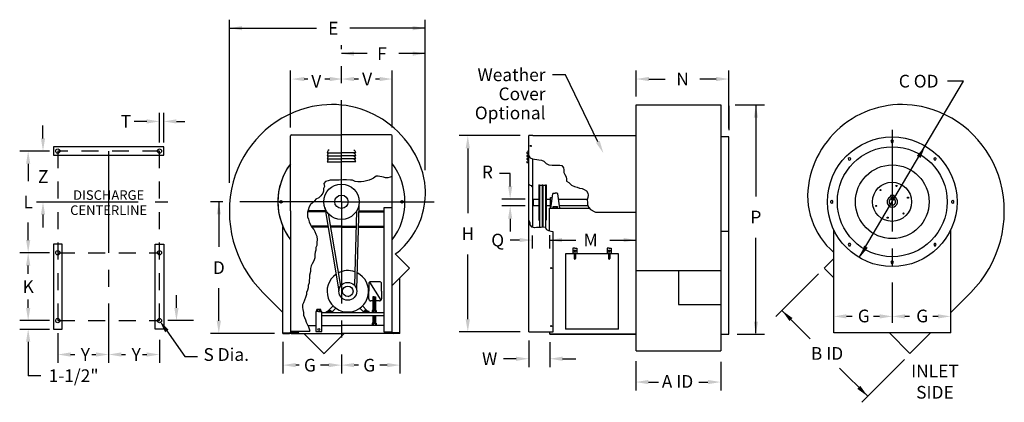
# Model space of a CAD drawing. Extents: x 0.03 to 7.3, y 0.05 to 2.87.
import ezdxf
from ezdxf.enums import TextEntityAlignment as Align

# ---------------------------------------------------------------- set-up
doc = ezdxf.new("R2010")
doc.units = 0
doc.header["$MEASUREMENT"] = 0
doc.linetypes.add('CENTER2', pattern=[1.125, 0.75, -0.125, 0.125, -0.125])
doc.linetypes.add('HIDDEN2', pattern=[0.1875, 0.125, -0.0625])
doc.layers.get('0').update_dxf_attribs({"linetype": 'CONTINUOUS'})
doc.styles.add('HELVLITE', font='velvetll.shx', dxfattribs={"height": 0.09375})

msp = doc.modelspace()

# ---------------------------------------------------------------- linework, layer by layer
at = {"linetype": 'ByBlock'}
for p, q in [((1.5812, 1.6668), (1.5812, 2.8699)), ((3.0259, 1.7605), (3.0259, 2.8699)), ((1.5812, 2.8074), (2.2241, 2.8074)), ((3.0259, 2.8074), (2.4697, 2.8074)), ((2.5969, 2.6199), (2.4076, 2.6199)), ((3.0259, 2.6199), (2.8312, 2.6199)), ((2.0311, 2.0754), (2.0311, 2.4949)), ((2.7826, 2.0754), (2.7826, 2.4949)), ((4.5821, 2.3039), (4.5821, 2.4949)), ((5.2649, 2.0676), (5.2649, 2.4949)), ((2.1594, 2.4324), (2.1338, 2.4324)), ((2.3213, 2.4324), (2.2844, 2.4324)), ((2.5344, 2.4324), (2.5013, 2.4324)), ((2.6888, 2.4324), (2.6594, 2.4324)), ((4.6758, 2.4324), (4.7965, 2.4324)), ((5.1711, 2.4324), (5.0504, 2.4324)), ((1.0656, 1.9637), (1.0656, 2.1824)), ((1.0969, 1.9637), (1.0969, 2.1824)), ((5.2649, 2.2351), (5.2649, 2.0544)), ((5.3124, 2.2414), (5.5272, 2.2414)), ((5.4647, 2.2414), (5.4647, 1.567)), ((0.9719, 2.1199), (0.8781, 2.1199)), ((1.1906, 2.1199), (1.2531, 2.1199)), ((0.2062, 1.9949), (0.2062, 2.0887)), ((3.7268, 2.015), (3.2772, 2.015)), ((0.2531, 1.9012), (0.0344, 1.9012)), ((0.1437, 1.9012), (0.1437, 1.9012)), ((3.3397, 1.9213), (3.3397, 1.4438)), ((0.0969, 1.8074), (0.0969, 1.6787)), ((3.6522, 1.641), (3.6522, 1.7347)), ((1.5031, 1.5273), (1.5031, 1.1942)), ((3.7624, 1.5472), (3.5897, 1.5472)), ((3.7624, 1.4966), (3.5897, 1.4966)), ((0.2062, 1.4324), (0.2062, 1.3387)), ((3.6522, 1.4028), (3.6522, 1.3091)), ((0.0969, 1.2449), (0.0969, 1.3737)), ((3.7215, 1.2449), (3.6522, 1.2449)), ((3.8152, 1.278), (3.8152, 1.1824)), ((3.9412, 1.2809), (3.9412, 1.1824)), ((3.9412, 1.2449), (4.1367, 1.2449)), ((4.3865, 1.2449), (4.5821, 1.2449)), ((5.4647, 0.5574), (5.4647, 1.262)), ((0.2531, 1.1512), (0.0344, 1.1512)), ((3.3397, 0.6613), (3.3397, 1.1388)), ((0.0969, 0.9949), (0.0969, 1.0574)), ((5.9267, 0.996), (5.6126, 0.6818)), ((1.5031, 0.6498), (1.5031, 0.8892)), ((0.0969, 0.7449), (0.0969, 0.8074)), ((1.1906, 0.7449), (1.1906, 0.8387)), ((5.6567, 0.726), (5.8657, 0.5171)), ((6.175, 0.6824), (6.133, 0.6824)), ((6.3767, 0.6824), (6.3312, 0.6824)), ((6.5969, 0.6824), (6.5642, 0.6824)), ((6.808, 0.6824), (6.7687, 0.6824)), ((0.2531, 0.6512), (0.0344, 0.6512)), ((0.0344, 0.5887), (0.2531, 0.5887)), ((1.3156, 0.6512), (1.1281, 0.6512)), ((0.3156, 0.5574), (0.3156, 0.3387)), ((1.0656, 0.5105), (1.0656, 0.3387)), ((1.9138, 0.5561), (1.4406, 0.5561)), ((3.7268, 0.5675), (3.2772, 0.5675)), ((5.3274, 0.5507), (5.5272, 0.5507)), ((0.0969, 0.4949), (0.0969, 0.2449)), ((1.9763, 0.4936), (1.9763, 0.2605)), ((2.8388, 0.4936), (2.8388, 0.2605)), ((3.7893, 0.505), (3.7893, 0.3074)), ((3.9452, 0.4922), (3.9452, 0.3074)), ((0.4094, 0.4012), (0.4406, 0.4012)), ((0.5656, 0.4012), (0.5969, 0.4012)), ((0.7844, 0.4012), (0.8156, 0.4012)), ((0.9406, 0.4012), (0.9719, 0.4012)), ((3.6955, 0.3699), (3.6018, 0.3699)), ((4.0389, 0.3699), (4.1365, 0.3699)), ((6.5618, 0.3652), (6.2455, 0.0489)), ((2.0969, 0.323), (2.0701, 0.323)), ((2.3138, 0.323), (2.2531, 0.323)), ((2.5344, 0.323), (2.5013, 0.323)), ((2.7451, 0.323), (2.6906, 0.323)), ((4.578, 0.3523), (4.578, 0.1356)), ((5.2049, 0.3483), (5.2049, 0.1356)), ((6.2897, 0.0931), (6.0813, 0.3014)), ((0.1906, 0.2449), (0.0969, 0.2449)), ((4.6718, 0.1981), (4.7459, 0.1981)), ((5.0428, 0.1981), (5.1111, 0.1981))]:
    msp.add_line(p, q, dxfattribs=at)
at = {"linetype": 'CENTER2'}
for p, q in [((2.4076, 1.5273), (2.4076, 2.6824)), ((6.469, 2.0574), (6.469, 0.6355)), ((0.6906, 1.9012), (0.6906, 0.3387)), ((0.1594, 1.5262), (1.1281, 1.5262)), ((2.4076, 1.5273), (1.4406, 1.5273)), ((2.4076, 1.5273), (3.0912, 1.5273)), ((2.4076, 1.5273), (2.4076, 0.2605))]:
    msp.add_line(p, q, dxfattribs=at)
for p, q in [((4.0599, 2.4637), (3.9647, 2.4637)), ((4.2988, 1.9699), (4.0599, 2.4637)), ((6.7134, 1.9391), (6.9951, 2.4168)), ((6.9951, 2.4168), (6.8781, 2.4168)), ((4.5821, 2.2414), (5.2067, 2.2414)), ((4.5821, 0.4295), (4.5821, 2.2414)), ((5.2067, 2.2414), (5.2067, 0.4295)), ((2.0311, 1.4598), (2.0311, 2.0129)), ((2.0386, 2.0204), (2.4076, 2.0204)), ((2.7751, 2.0204), (2.4076, 2.0204)), ((2.7826, 1.4861), (2.7826, 2.0129)), ((3.8193, 2.0165), (3.7893, 2.0165)), ((3.7893, 2.015), (3.7893, 2.0165)), ((3.7893, 0.5675), (3.7893, 2.015)), ((3.8193, 2.0165), (4.5821, 2.0165)), ((5.2649, 2.007), (5.2092, 2.007)), ((5.2649, 0.5507), (5.2649, 2.007)), ((6.4658, 1.9817), (6.4611, 1.9736)), ((6.4611, 1.9736), (6.4658, 1.9654)), ((6.4752, 1.9817), (6.4658, 1.9817)), ((6.4658, 1.9654), (6.4752, 1.9654)), ((6.4799, 1.9736), (6.4752, 1.9817)), ((6.4752, 1.9654), (6.4799, 1.9736)), ((0.2844, 1.9324), (0.2844, 1.8699)), ((1.0969, 1.9324), (0.2844, 1.9324)), ((1.0969, 1.8699), (1.0969, 1.9324)), ((2.3026, 1.8884), (2.4076, 1.8884)), ((2.5126, 1.8884), (2.4076, 1.8884)), ((6.2276, 1.1155), (6.7134, 1.9391)), ((0.2844, 1.8699), (1.0969, 1.8699)), ((2.3026, 1.8659), (2.4076, 1.8659)), ((2.3026, 1.8434), (2.4076, 1.8434)), ((2.3026, 1.8209), (2.4076, 1.8209)), ((2.5126, 1.8659), (2.4076, 1.8659)), ((2.5126, 1.8434), (2.4076, 1.8434)), ((2.5126, 1.8209), (2.4076, 1.8209)), ((3.7893, 1.883), (3.7753, 1.883)), ((3.7893, 1.8605), (3.7753, 1.8605)), ((3.7893, 1.838), (3.7753, 1.838)), ((3.7895, 1.8694), (3.7996, 1.8512)), ((3.7907, 1.6559), (3.7907, 1.8672)), ((3.7996, 1.8512), (3.8158, 1.8431)), ((3.8158, 1.8431), (3.832, 1.8412)), ((3.8167, 1.8427), (3.8167, 1.34)), ((3.832, 1.8412), (3.8482, 1.839)), ((3.8482, 1.839), (3.8644, 1.837)), ((3.8644, 1.837), (3.8826, 1.835)), ((3.8826, 1.835), (3.9008, 1.8269)), ((3.9008, 1.8269), (3.917, 1.8087)), ((6.1525, 1.8519), (6.1459, 1.8453)), ((6.1459, 1.8453), (6.1483, 1.8362)), ((6.1483, 1.8362), (6.1574, 1.8338)), ((6.1616, 1.8495), (6.1525, 1.8519)), ((6.1574, 1.8338), (6.164, 1.8404)), ((6.164, 1.8404), (6.1616, 1.8495)), ((6.7794, 1.8495), (6.777, 1.8404)), ((6.777, 1.8404), (6.7836, 1.8338)), ((6.7885, 1.8519), (6.7794, 1.8495)), ((6.7836, 1.8338), (6.7927, 1.8362)), ((6.7951, 1.8453), (6.7885, 1.8519)), ((6.7927, 1.8362), (6.7951, 1.8453)), ((3.7893, 1.8155), (3.7753, 1.8155)), ((3.917, 1.8087), (3.9374, 1.8006)), ((3.9374, 1.8006), (3.9617, 1.7984)), ((3.9617, 1.7984), (3.9799, 1.7984)), ((3.9799, 1.7984), (3.9981, 1.7965)), ((3.9981, 1.7965), (4.0183, 1.7965)), ((4.0183, 1.7965), (4.0345, 1.7945)), ((4.0345, 1.7945), (4.0468, 1.7783)), ((4.0468, 1.7783), (4.0487, 1.7621)), ((4.0487, 1.7621), (4.0487, 1.7439)), ((4.0487, 1.7439), (4.0549, 1.7276)), ((2.2901, 1.6781), (2.2788, 1.6629)), ((2.3089, 1.6819), (2.2901, 1.6781)), ((2.3241, 1.6856), (2.3089, 1.6819)), ((2.3919, 1.6856), (2.3241, 1.6856)), ((2.4184, 1.6894), (2.3919, 1.6856)), ((2.4449, 1.6894), (2.4184, 1.6894)), ((2.475, 1.6856), (2.4449, 1.6894)), ((2.4902, 1.6856), (2.475, 1.6856)), ((2.509, 1.6781), (2.4902, 1.6856)), ((2.528, 1.6744), (2.509, 1.6781)), ((2.5543, 1.6744), (2.528, 1.6744)), ((2.5733, 1.6781), (2.5543, 1.6744)), ((2.5921, 1.6819), (2.5733, 1.6781)), ((2.6111, 1.6856), (2.5921, 1.6819)), ((2.6299, 1.6931), (2.6111, 1.6856)), ((2.6451, 1.7007), (2.6299, 1.6931)), ((2.6639, 1.7159), (2.6451, 1.7007)), ((2.6791, 1.7159), (2.6639, 1.7159)), ((2.7167, 1.7084), (2.6791, 1.7159)), ((2.7319, 1.7046), (2.7167, 1.7084)), ((2.7507, 1.7046), (2.7319, 1.7046)), ((2.7659, 1.7084), (2.7507, 1.7046)), ((2.7826, 1.715), (2.7659, 1.7084)), ((3.6522, 1.7347), (3.574, 1.7347)), ((4.0549, 1.7276), (4.065, 1.7114)), ((4.065, 1.7114), (4.0689, 1.6952)), ((4.0689, 1.6952), (4.0689, 1.679)), ((4.0689, 1.679), (4.0851, 1.6689)), ((2.2749, 1.6063), (2.2711, 1.5911)), ((2.2826, 1.6403), (2.2749, 1.6251)), ((2.2749, 1.6251), (2.2749, 1.6063)), ((2.2788, 1.6629), (2.2826, 1.6403)), ((3.7893, 1.6565), (3.7909, 1.6558)), ((3.7909, 1.6558), (3.7986, 1.6489)), ((3.7986, 1.6489), (3.8064, 1.6481)), ((3.8064, 1.6481), (3.8111, 1.6403)), ((3.8111, 1.6403), (3.8167, 1.6387)), ((3.8646, 1.6525), (3.8684, 1.6525)), ((3.8646, 1.6525), (3.8646, 1.3914)), ((3.8684, 1.6525), (3.8684, 1.3914)), ((3.8684, 1.6506), (3.8879, 1.6506)), ((3.8879, 1.6525), (3.8935, 1.6525)), ((3.8879, 1.6525), (3.8879, 1.3914)), ((3.8935, 1.6525), (3.8935, 1.3914)), ((3.8935, 1.6506), (3.9136, 1.6506)), ((3.9136, 1.6525), (3.9174, 1.6525)), ((3.9136, 1.6525), (3.9136, 1.3914)), ((3.9174, 1.6525), (3.9174, 1.3914)), ((4.0851, 1.6689), (4.1055, 1.6505)), ((4.1055, 1.6505), (4.1257, 1.6404)), ((4.1257, 1.6404), (4.1458, 1.6343)), ((4.1458, 1.6343), (4.164, 1.6284)), ((4.164, 1.6284), (4.1824, 1.6242)), ((4.1824, 1.6242), (4.1986, 1.6181)), ((4.1986, 1.6181), (4.2147, 1.608)), ((4.2147, 1.608), (4.2249, 1.5918)), ((1.9532, 1.532), (1.9613, 1.5367)), ((1.9532, 1.5226), (1.9532, 1.532)), ((1.9613, 1.5367), (1.9695, 1.532)), ((1.9695, 1.532), (1.9695, 1.5226)), ((2.2033, 1.527), (2.1805, 1.508)), ((2.2183, 1.5458), (2.2033, 1.527)), ((2.2411, 1.5571), (2.2183, 1.5458)), ((2.2561, 1.5723), (2.2411, 1.5571)), ((2.2711, 1.5911), (2.2561, 1.5723)), ((2.8457, 1.532), (2.8538, 1.5367)), ((2.8457, 1.5226), (2.8457, 1.532)), ((2.8538, 1.5367), (2.862, 1.532)), ((2.862, 1.532), (2.862, 1.5226)), ((3.8212, 1.5435), (3.8249, 1.5472)), ((3.8212, 1.5003), (3.8212, 1.5435)), ((3.8249, 1.4966), (3.8249, 1.5472)), ((3.9502, 1.4853), (3.9502, 1.5585)), ((3.9502, 1.5585), (3.9626, 1.5585)), ((3.9517, 1.4807), (3.9666, 1.5871)), ((3.9703, 1.5903), (3.9849, 1.5903)), ((3.9994, 1.5903), (3.9849, 1.5903)), ((4.0181, 1.4807), (4.0032, 1.5871)), ((4.2249, 1.5593), (4.2208, 1.5411)), ((4.2208, 1.5411), (4.2228, 1.5229)), ((4.2249, 1.5918), (4.2269, 1.5756)), ((4.2269, 1.5756), (4.2249, 1.5593)), ((6.0242, 1.5367), (6.0161, 1.532)), ((6.0161, 1.532), (6.0161, 1.5226)), ((6.0324, 1.532), (6.0242, 1.5367)), ((6.0324, 1.5226), (6.0324, 1.532)), ((6.4568, 1.573), (6.4568, 1.5637)), ((6.485, 1.573), (6.4568, 1.573)), ((6.4622, 1.5599), (6.4622, 1.5516)), ((6.4788, 1.5599), (6.4622, 1.5599)), ((6.4622, 1.5516), (6.4622, 1.5433)), ((6.4622, 1.5433), (6.4788, 1.5433)), ((6.4788, 1.5433), (6.4788, 1.5599)), ((6.485, 1.5633), (6.485, 1.573)), ((6.9167, 1.5367), (6.9086, 1.532)), ((6.9086, 1.532), (6.9086, 1.5226)), ((6.9249, 1.532), (6.9167, 1.5367)), ((6.9249, 1.5226), (6.9249, 1.532)), ((1.9613, 1.5179), (1.9532, 1.5226)), ((1.9695, 1.5226), (1.9613, 1.5179)), ((2.0297, 1.4598), (2.0311, 1.4598)), ((2.0311, 1.4598), (2.0311, 0.5671)), ((2.1617, 1.4665), (2.1578, 1.4513)), ((2.2885, 1.4598), (2.16, 1.4598)), ((2.1693, 1.489), (2.1617, 1.4665)), ((2.1805, 1.508), (2.1693, 1.489)), ((2.2844, 1.484), (2.3886, 0.8719)), ((2.2885, 1.4598), (2.2857, 1.4598)), ((2.5176, 1.457), (2.5031, 0.9122)), ((2.5356, 1.5019), (2.5192, 0.8812)), ((2.5345, 1.4598), (2.7226, 1.4598)), ((2.7226, 1.4861), (2.7826, 1.4861)), ((2.7226, 0.5671), (2.7226, 1.4861)), ((2.7826, 0.5671), (2.7826, 1.4861)), ((2.8538, 1.5179), (2.8457, 1.5226)), ((2.862, 1.5226), (2.8538, 1.5179)), ((3.8212, 1.5003), (3.8249, 1.4966)), ((3.9412, 1.4807), (4.237, 1.4807)), ((3.9412, 1.3121), (3.9412, 1.4807)), ((3.9523, 1.4853), (3.9502, 1.4853)), ((3.9693, 1.4807), (3.9693, 1.4917)), ((3.9693, 1.4917), (4.0005, 1.4917)), ((3.9771, 1.4807), (3.9771, 1.4917)), ((3.9927, 1.4807), (3.9927, 1.4917)), ((4.0005, 1.4807), (4.0005, 1.4917)), ((4.2228, 1.5229), (4.2228, 1.5067)), ((4.2228, 1.5067), (4.2309, 1.4885)), ((4.2309, 1.4885), (4.2451, 1.4701)), ((4.2451, 1.4701), (4.2776, 1.4539)), ((4.2776, 1.4539), (4.2813, 1.4507)), ((6.0161, 1.5226), (6.0242, 1.5179)), ((6.0242, 1.5179), (6.0324, 1.5226)), ((6.9086, 1.5226), (6.9167, 1.5179)), ((6.9167, 1.5179), (6.9249, 1.5226)), ((2.1578, 1.4513), (2.1578, 1.4172)), ((2.1578, 1.4172), (2.1655, 1.3985)), ((2.2898, 1.4523), (2.1581, 1.4523)), ((2.1655, 1.3985), (2.1693, 1.3795)), ((2.3087, 1.4421), (2.4001, 0.9048)), ((2.5343, 1.4523), (2.7226, 1.4523)), ((3.7921, 1.388), (3.7907, 1.3945)), ((3.7994, 1.3716), (3.7921, 1.388)), ((3.8646, 1.3914), (3.8684, 1.3914)), ((3.8684, 1.3914), (3.8684, 1.3374)), ((3.8879, 1.3914), (3.8879, 1.3387)), ((3.8879, 1.3914), (3.8935, 1.3914)), ((3.8935, 1.3914), (3.8935, 1.339)), ((3.9136, 1.3914), (3.9136, 1.3346)), ((3.9136, 1.3914), (3.9174, 1.3914)), ((4.2813, 1.4507), (4.5821, 1.4507)), ((1.9763, 0.5601), (1.9763, 1.3436)), ((2.1693, 1.3795), (2.1805, 1.3569)), ((2.1805, 1.3569), (2.188, 1.3417)), ((2.3077, 1.3473), (2.1853, 1.3473)), ((2.188, 1.3417), (2.2033, 1.3229)), ((2.309, 1.3398), (2.1896, 1.3398)), ((2.2033, 1.3229), (2.2108, 1.3077)), ((2.2108, 1.3077), (2.2183, 1.2889)), ((2.4076, 1.3473), (2.3248, 1.3473)), ((2.4076, 1.3398), (2.3261, 1.3398)), ((2.4076, 1.3473), (2.5147, 1.3473)), ((2.4076, 1.3398), (2.5145, 1.3398)), ((2.5313, 1.3398), (2.7226, 1.3398)), ((2.5315, 1.3473), (2.7226, 1.3473)), ((3.8, 1.3563), (3.7994, 1.3716)), ((3.8152, 1.3405), (3.8, 1.3563)), ((3.8316, 1.3348), (3.8152, 1.3405)), ((3.8469, 1.337), (3.8316, 1.3348)), ((3.8633, 1.337), (3.8469, 1.337)), ((3.8805, 1.3383), (3.8633, 1.337)), ((3.8963, 1.3391), (3.8805, 1.3383)), ((3.9121, 1.337), (3.8963, 1.3391)), ((3.9222, 1.3211), (3.9121, 1.337)), ((3.938, 1.3132), (3.9222, 1.3211)), ((3.9544, 1.3075), (3.938, 1.3132)), ((3.9693, 1.3063), (3.9544, 1.3075)), ((5.2649, 1.3082), (5.2067, 1.3082)), ((6.0392, 0.5601), (6.0392, 1.3208)), ((6.9017, 0.5601), (6.9017, 1.3208)), ((2.2183, 1.2889), (2.2258, 1.2737)), ((2.2258, 1.2737), (2.2296, 1.2474)), ((2.2296, 1.2474), (2.2258, 1.2284)), ((3.9693, 0.5675), (3.9693, 1.3063)), ((0.3469, 1.2137), (0.2844, 1.2137)), ((0.2844, 1.2137), (0.2844, 0.5887)), ((0.3469, 0.5887), (0.3469, 1.2137)), ((1.0344, 1.2137), (1.0969, 1.2137)), ((1.0344, 0.5887), (1.0344, 1.2137)), ((1.0969, 1.2137), (1.0969, 0.5887)), ((2.2183, 1.1718), (2.2145, 1.1566)), ((2.2258, 1.2058), (2.2183, 1.1906)), ((2.2183, 1.1906), (2.2183, 1.1718)), ((2.2258, 1.2284), (2.2258, 1.2058)), ((4.1143, 1.1844), (4.1143, 1.1432)), ((4.1293, 1.1844), (4.1143, 1.1844)), ((4.1293, 1.1844), (4.1443, 1.1844)), ((4.1443, 1.1844), (4.1443, 1.1432)), ((4.3674, 1.1844), (4.3674, 1.1432)), ((4.3824, 1.1844), (4.3674, 1.1844)), ((4.3824, 1.1844), (4.3974, 1.1844)), ((4.3974, 1.1844), (4.3974, 1.1432)), ((6.1503, 1.2199), (6.1456, 1.2118)), ((6.1456, 1.2118), (6.1503, 1.2036)), ((6.1596, 1.2199), (6.1503, 1.2199)), ((6.1503, 1.2036), (6.1596, 1.2036)), ((6.1643, 1.2118), (6.1596, 1.2199)), ((6.1596, 1.2036), (6.1643, 1.2118)), ((6.7813, 1.2199), (6.7767, 1.2118)), ((6.7767, 1.2118), (6.7813, 1.2036)), ((6.7907, 1.2199), (6.7813, 1.2199)), ((6.7813, 1.2036), (6.7907, 1.2036)), ((6.7954, 1.2118), (6.7907, 1.2199)), ((6.7907, 1.2036), (6.7954, 1.2118)), ((2.2033, 1.0923), (2.1918, 1.0698)), ((2.2108, 1.115), (2.2033, 1.0923)), ((2.2145, 1.1566), (2.2108, 1.1378)), ((2.2108, 1.1378), (2.2108, 1.115)), ((2.9098, 1.0375), (2.8049, 1.1424)), ((4.4509, 1.1432), (4.0609, 1.1432)), ((4.0609, 1.1432), (4.0609, 0.5882)), ((4.1238, 1.1432), (4.1238, 1.1544)), ((4.1238, 1.1432), (4.1238, 1.1094)), ((4.1238, 1.1163), (4.1348, 1.1163)), ((4.1348, 1.1432), (4.1348, 1.1544)), ((4.1348, 1.1432), (4.1348, 1.1094)), ((4.377, 1.1432), (4.377, 1.1544)), ((4.377, 1.1432), (4.377, 1.1094)), ((4.3879, 1.1163), (4.377, 1.1163)), ((4.3879, 1.1432), (4.3879, 1.1544)), ((4.3879, 1.1432), (4.3879, 1.1094)), ((4.4509, 0.5882), (4.4509, 1.1432)), ((5.9683, 1.0375), (6.0392, 1.1085)), ((2.1843, 1.0545), (2.1805, 1.0357)), ((2.1805, 1.0357), (2.1805, 1.013)), ((2.1918, 1.0698), (2.1843, 1.0545)), ((2.7826, 0.9103), (2.9098, 1.0375)), ((4.5821, 1.021), (5.2067, 1.021)), ((4.8942, 1.021), (4.8942, 0.771)), ((6.0392, 0.9666), (5.9699, 1.036)), ((6.4658, 1.0892), (6.4611, 1.0811)), ((6.4611, 1.0811), (6.4658, 1.0729)), ((6.4752, 1.0892), (6.4658, 1.0892)), ((6.4658, 1.0729), (6.4752, 1.0729)), ((6.4799, 1.0811), (6.4752, 1.0892)), ((6.4752, 1.0729), (6.4799, 1.0811)), ((2.173, 0.9639), (2.1693, 0.9487)), ((2.1693, 0.9487), (2.1693, 0.9299)), ((2.1805, 1.013), (2.173, 0.9865)), ((2.173, 0.9865), (2.173, 0.9639)), ((2.8388, 0.5601), (2.8388, 0.9666)), ((2.1578, 0.8769), (2.1503, 0.8581)), ((2.1617, 0.8922), (2.1578, 0.8769)), ((2.1693, 0.9299), (2.1617, 0.9109)), ((2.1617, 0.9109), (2.1617, 0.8922)), ((2.609, 0.9232), (2.609, 0.8673)), ((2.6134, 0.9338), (2.6987, 0.8008)), ((2.6881, 0.9382), (2.624, 0.9382)), ((2.7031, 0.8673), (2.7031, 0.9232)), ((1.8287, 0.858), (1.9763, 0.7104)), ((2.1352, 0.8014), (2.1277, 0.7826)), ((2.1428, 0.8204), (2.1352, 0.8014)), ((2.1503, 0.8429), (2.1428, 0.8204)), ((2.1503, 0.8581), (2.1503, 0.8429)), ((2.4614, 0.8259), (2.4614, 0.8266)), ((2.609, 0.8114), (2.609, 0.8673)), ((2.6493, 0.8261), (2.6399, 0.8261)), ((2.6399, 0.8261), (2.6399, 0.725)), ((2.6493, 0.8111), (2.64, 0.8124)), ((2.6493, 0.8186), (2.6429, 0.8195)), ((2.6493, 0.8036), (2.6429, 0.8045)), ((2.6493, 0.8261), (2.6586, 0.8261)), ((2.6493, 0.8186), (2.6557, 0.8177)), ((2.6493, 0.8111), (2.6586, 0.8098)), ((2.6493, 0.8036), (2.6557, 0.8027)), ((2.6586, 0.8261), (2.6586, 0.725)), ((2.7031, 0.8673), (2.7031, 0.8114)), ((7.0494, 0.858), (6.9017, 0.7104)), ((2.1277, 0.7826), (2.1202, 0.7674)), ((2.1202, 0.7674), (2.1202, 0.7486)), ((2.1202, 0.7486), (2.124, 0.7333)), ((2.124, 0.7333), (2.1277, 0.7108)), ((2.2255, 0.7176), (2.2255, 0.7323)), ((2.2276, 0.7323), (2.2255, 0.7323)), ((2.2546, 0.7323), (2.2276, 0.7323)), ((2.2333, 0.7176), (2.2333, 0.7323)), ((2.2489, 0.7176), (2.2489, 0.7323)), ((2.2546, 0.7323), (2.2567, 0.7323)), ((2.2567, 0.7176), (2.2567, 0.7323)), ((2.3464, 0.7592), (2.3134, 0.7262)), ((2.342, 0.7173), (2.3668, 0.7421)), ((2.567, 0.7173), (2.5423, 0.7421)), ((2.5627, 0.7592), (2.5957, 0.7262)), ((2.6399, 0.7964), (2.624, 0.7964)), ((2.6493, 0.7961), (2.64, 0.7974)), ((2.6493, 0.7811), (2.64, 0.7824)), ((2.6493, 0.7661), (2.64, 0.7674)), ((2.6493, 0.7511), (2.64, 0.7524)), ((2.6493, 0.7361), (2.64, 0.7374)), ((2.6493, 0.7886), (2.6429, 0.7895)), ((2.6493, 0.7736), (2.6429, 0.7745)), ((2.6493, 0.7586), (2.6429, 0.7595)), ((2.6493, 0.7436), (2.6429, 0.7445)), ((2.6493, 0.7286), (2.6429, 0.7295)), ((2.6493, 0.7961), (2.6586, 0.7948)), ((2.6493, 0.7886), (2.6557, 0.7877)), ((2.6493, 0.7811), (2.6586, 0.7798)), ((2.6493, 0.7736), (2.6557, 0.7727)), ((2.6493, 0.7661), (2.6586, 0.7648)), ((2.6493, 0.7586), (2.6557, 0.7577)), ((2.6493, 0.7511), (2.6586, 0.7498)), ((2.6493, 0.7436), (2.6557, 0.7427)), ((2.6493, 0.7361), (2.6586, 0.7348)), ((2.6493, 0.7286), (2.6557, 0.7277)), ((2.6881, 0.7964), (2.6586, 0.7964)), ((4.8942, 0.771), (5.2067, 0.771)), ((2.1277, 0.7108), (2.1277, 0.6918)), ((2.1277, 0.6918), (2.1352, 0.673)), ((2.1352, 0.673), (2.1428, 0.6578)), ((2.1428, 0.6578), (2.1465, 0.639)), ((2.218, 0.7173), (2.218, 0.5711)), ((2.263, 0.7173), (2.218, 0.7173)), ((2.2276, 0.7176), (2.2255, 0.7176)), ((2.2383, 0.7176), (2.2276, 0.7176)), ((2.2383, 0.7176), (2.2546, 0.7176)), ((2.2546, 0.7176), (2.2567, 0.7176)), ((2.263, 0.5711), (2.263, 0.7173)), ((2.263, 0.7098), (2.7226, 0.7098)), ((2.7226, 0.6873), (2.263, 0.6873)), ((2.297, 0.7098), (2.297, 0.7173)), ((2.297, 0.7173), (2.342, 0.7173)), ((2.3117, 0.7244), (2.3045, 0.7173)), ((2.3117, 0.7262), (2.3117, 0.7173)), ((2.3129, 0.7262), (2.3117, 0.7262)), ((2.3129, 0.7173), (2.3117, 0.7173)), ((2.3194, 0.7262), (2.3129, 0.7262)), ((2.3292, 0.7173), (2.3129, 0.7173)), ((2.3163, 0.7262), (2.3163, 0.7173)), ((2.3194, 0.7262), (2.3292, 0.7262)), ((2.3257, 0.7262), (2.3257, 0.7173)), ((2.3292, 0.7262), (2.3304, 0.7262)), ((2.3292, 0.7173), (2.3304, 0.7173)), ((2.3304, 0.7262), (2.3304, 0.7173)), ((2.342, 0.7173), (2.342, 0.7098)), ((2.567, 0.7173), (2.567, 0.7098)), ((2.612, 0.7173), (2.567, 0.7173)), ((2.5799, 0.7262), (2.5787, 0.7262)), ((2.5787, 0.7262), (2.5787, 0.7173)), ((2.5799, 0.7173), (2.5787, 0.7173)), ((2.5897, 0.7262), (2.5799, 0.7262)), ((2.5799, 0.7173), (2.5961, 0.7173)), ((2.5833, 0.7262), (2.5833, 0.7173)), ((2.5897, 0.7262), (2.5961, 0.7262)), ((2.5927, 0.7262), (2.5927, 0.7173)), ((2.5961, 0.7262), (2.5974, 0.7262)), ((2.5961, 0.7173), (2.5974, 0.7173)), ((2.5974, 0.7262), (2.5974, 0.7173)), ((2.5974, 0.7244), (2.6045, 0.7173)), ((2.612, 0.7098), (2.612, 0.7173)), ((2.6485, 0.725), (2.6352, 0.725)), ((2.6352, 0.725), (2.6352, 0.7098)), ((2.6633, 0.7098), (2.6352, 0.7098)), ((2.6399, 0.6873), (2.6399, 0.6312)), ((2.6493, 0.6761), (2.64, 0.6774)), ((2.6493, 0.6611), (2.64, 0.6624)), ((2.6422, 0.725), (2.6422, 0.7098)), ((2.6493, 0.6836), (2.6429, 0.6845)), ((2.6493, 0.6686), (2.6429, 0.6695)), ((2.6493, 0.6536), (2.6429, 0.6545)), ((2.6485, 0.725), (2.6633, 0.725)), ((2.6493, 0.6836), (2.6557, 0.6827)), ((2.6493, 0.6761), (2.6586, 0.6748)), ((2.6493, 0.6686), (2.6557, 0.6677)), ((2.6493, 0.6611), (2.6586, 0.6598)), ((2.6563, 0.725), (2.6563, 0.7098)), ((2.6586, 0.6873), (2.6586, 0.6312)), ((2.6633, 0.725), (2.6633, 0.7098)), ((0.2844, 0.5887), (0.3469, 0.5887)), ((1.0969, 0.5887), (1.0344, 0.5887)), ((2.1465, 0.639), (2.154, 0.6238)), ((2.154, 0.6238), (2.1655, 0.605)), ((2.1587, 0.6161), (2.218, 0.6161)), ((2.1655, 0.605), (2.1693, 0.5898)), ((2.1693, 0.5898), (2.1749, 0.5729)), ((2.263, 0.6161), (2.4076, 0.6161)), ((2.7226, 0.6161), (2.4076, 0.6161)), ((2.6485, 0.6312), (2.6352, 0.6312)), ((2.6352, 0.6312), (2.6352, 0.6161)), ((2.6633, 0.6161), (2.6352, 0.6161)), ((2.6493, 0.6461), (2.64, 0.6474)), ((2.6422, 0.6312), (2.6422, 0.6161)), ((2.6493, 0.6386), (2.6429, 0.6395)), ((2.6485, 0.6312), (2.6633, 0.6312)), ((2.6493, 0.6536), (2.6557, 0.6527)), ((2.6493, 0.6461), (2.6586, 0.6448)), ((2.6493, 0.6386), (2.6557, 0.6377)), ((2.6563, 0.6312), (2.6563, 0.6161)), ((2.6633, 0.6312), (2.6633, 0.6161)), ((4.4509, 0.5882), (4.0609, 0.5882)), ((1.1197, 0.5746), (1.2531, 0.3855)), ((1.9763, 0.5601), (2.0256, 0.5601)), ((1.9763, 0.5561), (1.9763, 0.5601)), ((1.9763, 0.5561), (2.0256, 0.5561)), ((2.0311, 0.5671), (2.0926, 0.5671)), ((2.0326, 0.5729), (2.1749, 0.5729)), ((2.0326, 0.5601), (2.0326, 0.5601)), ((2.0366, 0.5671), (2.0366, 0.5561)), ((2.0366, 0.5561), (2.4076, 0.5561)), ((2.0926, 0.5671), (2.0926, 0.5729)), ((2.1307, 0.5561), (2.2795, 0.4073)), ((2.218, 0.5711), (2.263, 0.5711)), ((2.2811, 0.4088), (2.4283, 0.5561)), ((2.7785, 0.5561), (2.4076, 0.5561)), ((2.7785, 0.5671), (2.7226, 0.5671)), ((2.7785, 0.5671), (2.7785, 0.5561)), ((2.7826, 0.5601), (2.7826, 0.5601)), ((2.8388, 0.5601), (2.7896, 0.5601)), ((2.8388, 0.5561), (2.7896, 0.5561)), ((2.8388, 0.5561), (2.8388, 0.5601)), ((3.7893, 0.5675), (3.9693, 0.5675)), ((3.9412, 0.5675), (3.9412, 0.5547)), ((3.9412, 0.5547), (4.5821, 0.5547)), ((3.9452, 0.5547), (3.9452, 0.5507)), ((3.9452, 0.5507), (4.5821, 0.5507)), ((5.2067, 0.5507), (5.2649, 0.5507)), ((6.9017, 0.5601), (6.0392, 0.5601)), ((6.6012, 0.4099), (6.451, 0.5601)), ((6.7514, 0.5601), (6.6012, 0.4099)), ((1.2531, 0.3855), (1.3469, 0.3855)), ((4.5821, 0.4295), (5.2067, 0.4295))]:
    msp.add_line(p, q)
at = {"linetype": 'HIDDEN2'}
for p, q in [((1.0656, 1.9012), (0.3156, 1.9012)), ((0.3156, 1.9012), (0.3156, 0.6512)), ((1.0656, 0.6512), (1.0656, 1.9012)), ((0.3156, 1.1512), (1.0656, 1.1512)), ((0.3156, 0.6512), (1.0656, 0.6512))]:
    msp.add_line(p, q, dxfattribs=at)
at = {"linetype": 'Continuous'}
for p, q in [((3.8249, 1.5472), (3.8646, 1.5472)), ((3.9174, 1.5472), (3.9502, 1.5472)), ((4.0088, 1.5472), (4.2222, 1.5472)), ((3.8646, 1.4966), (3.8249, 1.4966)), ((3.9502, 1.4966), (3.9174, 1.4966)), ((4.2273, 1.4966), (4.0159, 1.4966))]:
    msp.add_line(p, q, dxfattribs=at)
for centre, radius in [((6.4705, 1.5273), 0.4781), ((0.3156, 1.9012), 0.0156), ((1.0656, 1.9012), 0.0156), ((3.8039, 1.9387), 0.00405), ((6.4705, 1.5273), 0.405), ((6.4705, 1.5273), 0.2718), ((6.469, 1.5273), 0.1442), ((2.4076, 1.5273), 0.1306), ((6.3842, 1.6136), 0.00416), ((6.5014, 1.644), 0.00416), ((2.4076, 1.5273), 0.0494), ((6.5862, 1.5576), 0.00416), ((6.3519, 1.497), 0.00416), ((6.4367, 1.4107), 0.00416), ((6.5539, 1.441), 0.00416), ((0.3156, 1.1512), 0.0156), ((1.0656, 1.1512), 0.0156), ((4.1293, 1.1657), 0.00562), ((4.3824, 1.1657), 0.00562), ((3.9543, 1.0382), 0.00375), ((2.4545, 0.8673), 0.0661), ((2.4545, 0.8673), 0.0385), ((0.3156, 0.6512), 0.0156), ((1.0656, 0.6512), 0.0156), ((2.2405, 0.5861), 0.00797), ((3.9543, 0.6107), 0.00375)]:
    msp.add_circle(centre, radius)
for centre, radius, start, end in [((2.3554, 1.4751), 0.7718, 105, 165), ((2.3363, 1.5464), 0.698, 10.14807, 105), ((6.5418, 1.5464), 0.698, 75, 168.65107), ((6.5227, 1.4751), 0.7718, 15, 75), ((2.0386, 2.0129), 0.0075, 90, 180), ((2.7751, 2.0129), 0.0075, 0, 90), ((2.3251, 1.8884), 0.0225, 112.28726, 180), ((2.4901, 1.8884), 0.0225, 0, 67.71274), ((3.7978, 1.883), 0.0225, 112.28726, 180), ((2.3251, 1.8659), 0.0225, 112.28726, 180), ((2.3251, 1.8434), 0.0225, 112.28726, 180), ((2.3251, 1.8209), 0.0225, 112.28726, 180), ((2.4901, 1.8659), 0.0225, 0, 67.71274), ((2.4901, 1.8434), 0.0225, 0, 67.71274), ((2.4901, 1.8209), 0.0225, 0, 67.71274), ((3.7978, 1.8605), 0.0225, 112.28726, 180), ((3.7978, 1.838), 0.0225, 112.28726, 180), ((3.7978, 1.8155), 0.0225, 112.28726, 180), ((2.4076, 1.5273), 0.4688, 143.42324, 216.57676), ((2.4076, 1.5273), 0.4688, 143.42324, 212.43391), ((2.4076, 1.5273), 0.4688, 323.1301, 36.8699), ((2.4267, 1.456), 0.8457, 165, 225), ((6.3968, 1.5723), 0.5503, 168.3287, 229.47361), ((6.4514, 1.456), 0.8457, 315, 15), ((2.403, 1.6015), 0.6241, 345, 6.00298), ((3.9703, 1.5866), 0.00375, 90, 172.00572), ((3.9994, 1.5866), 0.00375, 7.99428, 90), ((6.4705, 1.5273), 0.0388, 110.62957, 68.03867), ((6.4705, 1.5273), 0.0243, 110.05104, 69.94896), ((2.4743, 1.5824), 0.5503, 306.92288, 345), ((4.1293, 1.1094), 0.00546, 180, 0), ((4.3824, 1.1094), 0.00546, 180, 0), ((2.4545, 0.8673), 0.1529, 70.43112, 117.70684), ((2.4545, 0.8673), 0.1529, 124.50449, 63.63347), ((2.624, 0.9232), 0.015, 90, 180), ((2.6881, 0.9232), 0.015, 0, 90), ((2.4584, 0.8266), 0.003, 0, 90), ((2.624, 0.8114), 0.015, 180, 270), ((2.6881, 0.8114), 0.015, 270, 360), ((2.0256, 0.5671), 0.0111, 270, 0), ((2.0256, 0.5671), 0.00703, 270, 0), ((2.7896, 0.5671), 0.0111, 180, 270), ((2.7896, 0.5671), 0.00703, 180, 270)]:
    msp.add_arc(centre, radius, start, end)
at = {"linetype": 'ByBlock'}
for points in [[(1.675, 2.823), (1.675, 2.7918), (1.5812, 2.8074)], [(2.9321, 2.823), (2.9321, 2.7918), (3.0259, 2.8074)], [(2.5013, 2.6355), (2.5013, 2.6043), (2.4076, 2.6199)], [(2.9321, 2.6355), (2.9321, 2.6043), (3.0259, 2.6199)], [(2.1338, 2.448), (2.1338, 2.4168), (2.0401, 2.4324)], [(2.3213, 2.448), (2.3213, 2.4168), (2.4151, 2.4324)], [(2.5013, 2.448), (2.5013, 2.4168), (2.4076, 2.4324)], [(2.6888, 2.448), (2.6888, 2.4168), (2.7826, 2.4324)], [(4.6758, 2.448), (4.6758, 2.4168), (4.5821, 2.4324)], [(5.1711, 2.448), (5.1711, 2.4168), (5.2649, 2.4324)], [(5.449, 2.1477), (5.4803, 2.1477), (5.4647, 2.2414)], [(0.9719, 2.1355), (0.9719, 2.1043), (1.0656, 2.1199)], [(1.1906, 2.1355), (1.1906, 2.1043), (1.0969, 2.1199)], [(0.1906, 1.9949), (0.2219, 1.9949), (0.2062, 1.9012)], [(3.324, 1.9213), (3.3553, 1.9213), (3.3397, 2.015)], [(0.0812, 1.8074), (0.1125, 1.8074), (0.0969, 1.9012)], [(3.6365, 1.641), (3.6678, 1.641), (3.6522, 1.5472)], [(0.1906, 1.4324), (0.2219, 1.4324), (0.2062, 1.5262)], [(1.5187, 1.4336), (1.4875, 1.4336), (1.5031, 1.5273)], [(3.6365, 1.4028), (3.6678, 1.4028), (3.6522, 1.4966)], [(0.0812, 1.2449), (0.1125, 1.2449), (0.0969, 1.1512)], [(3.7215, 1.2605), (3.7215, 1.2293), (3.8152, 1.2449)], [(4.0349, 1.2605), (4.0349, 1.2293), (3.9412, 1.2449)], [(4.4883, 1.2605), (4.4883, 1.2293), (4.5821, 1.2449)], [(0.0812, 1.0574), (0.1125, 1.0574), (0.0969, 1.1512)], [(0.0812, 0.7449), (0.1125, 0.7449), (0.0969, 0.6512)], [(1.175, 0.7449), (1.2062, 0.7449), (1.1906, 0.6512)], [(3.324, 0.6613), (3.3553, 0.6613), (3.3397, 0.5675)], [(5.7123, 0.6484), (5.7344, 0.6705), (5.657, 0.7257)], [(6.133, 0.698), (6.133, 0.6668), (6.0392, 0.6824)], [(6.3767, 0.698), (6.3767, 0.6668), (6.4705, 0.6824)], [(6.5642, 0.698), (6.5642, 0.6668), (6.4705, 0.6824)], [(6.808, 0.698), (6.808, 0.6668), (6.9017, 0.6824)], [(0.1125, 0.4949), (0.0812, 0.4949), (0.0969, 0.5887)], [(1.5187, 0.6498), (1.4875, 0.6498), (1.5031, 0.5561)], [(5.449, 0.6444), (5.4803, 0.6444), (5.4647, 0.5507)], [(0.4094, 0.4168), (0.4094, 0.3855), (0.3156, 0.4012)], [(0.5969, 0.4168), (0.5969, 0.3855), (0.6906, 0.4012)], [(0.7844, 0.4168), (0.7844, 0.3855), (0.6906, 0.4012)], [(0.9719, 0.4168), (0.9719, 0.3855), (1.0656, 0.4012)], [(3.6955, 0.3855), (3.6955, 0.3543), (3.7893, 0.3699)], [(4.0389, 0.3855), (4.0389, 0.3543), (3.9452, 0.3699)], [(2.0701, 0.3387), (2.0701, 0.3074), (1.9763, 0.323)], [(2.3138, 0.3387), (2.3138, 0.3074), (2.4076, 0.323)], [(2.5013, 0.3387), (2.5013, 0.3074), (2.4076, 0.323)], [(2.7451, 0.3387), (2.7451, 0.3074), (2.8388, 0.323)], [(4.6718, 0.1824), (4.6718, 0.2137), (4.578, 0.1981)], [(5.1111, 0.1824), (5.1111, 0.2137), (5.2049, 0.1981)], [(6.2126, 0.148), (6.2347, 0.1701), (6.29, 0.0928)]]:
    msp.add_solid(points, dxfattribs=at)
for points in [[(4.3129, 1.9767), (4.2848, 1.9631), (4.3397, 1.8855)], [(6.6792, 1.8504), (6.6523, 1.8663), (6.7134, 1.9391)], [(6.2632, 1.2042), (6.2901, 1.1883), (6.229, 1.1155)], [(1.1324, 0.5836), (1.1069, 0.5656), (1.0656, 0.6512)]]:
    msp.add_solid(points)

# ---------------------------------------------------------------- texts
at = {"linetype": 'ByBlock', "style": 'HELVLITE'}
for s, height, p in [('E', 0.0938, (2.3469, 2.8074)), ('F', 0.0938, (2.7062, 2.6199)), ('V', 0.0938, (2.5969, 2.4319)), ('N', 0.0938, (4.9235, 2.4324)), ('V', 0.0938, (2.2219, 2.4163)), ('T', 0.0938, (0.818, 2.1199)), ('Z', 0.0938, (0.2078, 1.7137)), ('L', 0.0938, (0.0969, 1.5262)), ('P', 0.0938, (5.4647, 1.4145)), ('H', 0.0938, (3.3397, 1.2913)), ('Q', 0.0938, (3.5601, 1.2449)), ('M', 0.0938, (4.246, 1.2449)), ('D', 0.0938, (1.5031, 1.0417)), ('K', 0.0938, (0.0969, 0.902)), ('G', 0.0938, (6.2605, 0.6853)), ('G', 0.0938, (6.6916, 0.6853)), ('Y', 0.0938, (0.5187, 0.4012)), ('Y', 0.0938, (0.8937, 0.4012)), ('B ID', 0.09375, (5.9895, 0.4092)), ('G', 0.0938, (2.175, 0.3225)), ('G', 0.0938, (2.6125, 0.3225)), ('W', 0.0938, (3.5009, 0.3699)), ('1-1/2"', 0.09375, (0.432, 0.2449)), ('INLET', 0.09375, (6.7853, 0.279)), ('A ID', 0.09375, (4.8865, 0.2026)), ('SIDE', 0.09375, (6.7853, 0.1228))]:
    msp.add_text(s, height=height, dxfattribs=at).set_placement(p, align=Align.MIDDLE_CENTER)
at = {"style": 'HELVLITE'}
for s, p in [('Weather', (3.9129, 2.4637)), ('C OD', (6.8119, 2.4168)), ('Cover', (3.9129, 2.323)), ('Optional', (3.9129, 2.1824))]:
    msp.add_text(s, height=0.09375, dxfattribs=at).set_placement(p, align=Align.MIDDLE_RIGHT)
at = {"linetype": 'ByBlock', "style": 'HELVLITE'}
msp.add_text('R', height=0.0938, dxfattribs=at).set_placement((3.4841, 1.7347), align=Align.MIDDLE)
at = {"style": 'HELVLITE'}
for s, p in [('DISCHARGE', (0.6906, 1.5418)), ('CENTERLINE', (0.6906, 1.4302))]:
    msp.add_text(s, height=0.07031, dxfattribs=at).set_placement(p, align=Align.CENTER)
msp.add_text('S Dia.', height=0.09375, dxfattribs=at).set_placement((1.39, 0.4012), align=Align.MIDDLE_LEFT)

doc.saveas('drawing.dxf')
